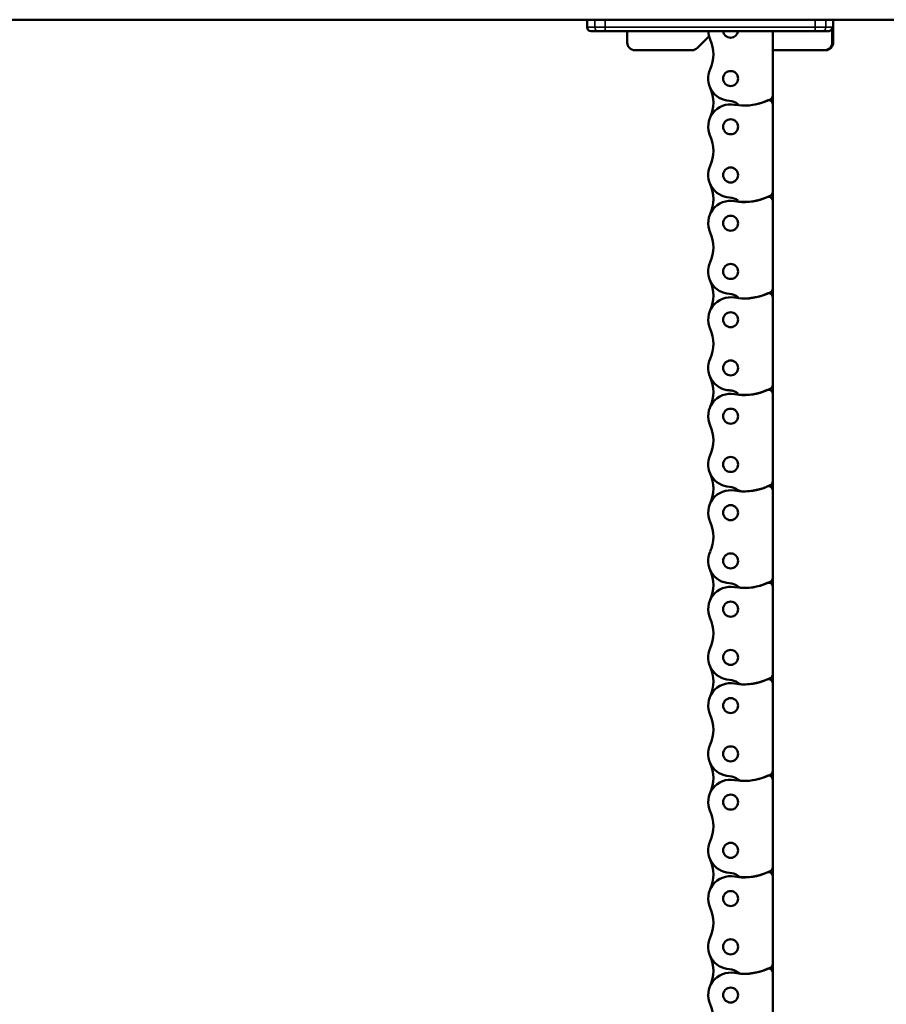
# Model space of a CAD drawing. Extents: x -4624 to 1221, y -7167 to 386.
# Drawn here: x -2383 to -2156, y -1922 to -1663 of the extents above; entities that cross this region are included whole.
import ezdxf

# ---------------------------------------------------------------- set-up
doc = ezdxf.new("R2010")
doc.units = 0
doc.layers.get('0').update_dxf_attribs({"lineweight": 25})
doc.layers.add('Sichtbar (ISO)', color=7, linetype='Continuous', lineweight=50)
doc.layers.add('Sichtbar schmal (ISO)', color=3, linetype='Continuous', lineweight=35)

# ---------------------------------------------------------------- blocks, each defined once
blk = doc.blocks.new('KA_Tube800   (R)')
at = {"layer": 'Sichtbar (ISO)'}
blk.add_line((0, -25.25), (-800, -25.25), dxfattribs=at)
blk = doc.blocks.new('Führung   (R)')
at = {"layer": 'Sichtbar (ISO)'}
for p, q in [((-204.95, 0), (-209.7, 0)), ((-209.7, -2), (-209.7, 0)), ((-204.95, 0), (-149.95, 0)), ((-145.2, 0), (-149.95, 0)), ((-145.2, -6), (-145.2, 0)), ((-145.46, -2), (-145.46, -6)), ((-208.7, -3), (-206.8, -3)), ((-206.8, -3), (-204.95, -3)), ((-149.95, -3), (-204.95, -3)), ((-199.2, -3), (-199.2, -6)), ((-177.79, -4.38), (-180.83, -7.41)), ((-161.07, -8), (-161.07, -3)), ((-149.95, -3), (-148.1, -3)), ((-148.1, -3), (-146.47, -3)), ((-182.24, -8), (-197.2, -8)), ((-147.48, -8), (-161.07, -8)), ((-147.48, -8), (-147.2, -8))]:
    blk.add_line(p, q, dxfattribs=at)
for centre, radius, start, end in [((-208.7, -2), 1, 180, 270), ((-197.2, -6), 2, 180, 270), ((-182.24, -6), 2, 270, 315), ((-147.2, -6), 2, 270, 0)]:
    blk.add_arc(centre, radius, start, end, dxfattribs=at)
for points, knots in [([(-146.47, -3), (-146.35, -3), (-146.2, -2.97), (-145.97, -2.88), (-145.84, -2.79), (-145.67, -2.62), (-145.59, -2.5), (-145.49, -2.27), (-145.46, -2.12), (-145.46, -2)], [0.4466679, 0.4466679, 0.4466679, 0.4466679, 0.4842016, 0.4842016, 0.5215255, 0.5215255, 0.5586162, 0.5586162, 0.5955224, 0.5955224, 0.5955224, 0.5955224]), ([(-147.48, -8), (-147.23, -8), (-146.94, -7.94), (-146.48, -7.75), (-146.23, -7.59), (-145.88, -7.24), (-145.71, -6.99), (-145.52, -6.54), (-145.46, -6.25), (-145.46, -6)], [0.8938129, 0.8938129, 0.8938129, 0.8938129, 0.9689484, 0.9689484, 1.0436107, 1.0436107, 1.1177864, 1.1177864, 1.1915929, 1.1915929, 1.1915929, 1.1915929])]:
    blk.add_open_spline(points, degree=3, knots=knots, dxfattribs=at)
at = {"layer": 'Sichtbar schmal (ISO)'}
for p, q in [((-207.73, -2), (-207.73, 0)), ((-204.95, -2), (-204.95, 0)), ((-149.95, -2), (-149.95, 0)), ((-147.17, -2), (-147.17, 0)), ((-207.73, -2), (-209.7, -2)), ((-204.95, -2), (-207.73, -2)), ((-204.95, -3), (-204.95, -2)), ((-204.95, -2), (-149.95, -2)), ((-149.95, -3), (-149.95, -2)), ((-147.17, -2), (-149.95, -2)), ((-145.46, -2), (-147.17, -2)), ((-145.2, -6), (-145.46, -6))]:
    blk.add_line(p, q, dxfattribs=at)
at = {"layer": 'Sichtbar schmal (ISO)', "extrusion": (0, 0, -1)}
for centre, start_param, end_param in [((-206.8, -2), 3.141593, 4.712389), ((-148.1, -2), 1.570796, 3.141593)]:
    blk.add_ellipse(centre, major_axis=(0, 1), ratio=0.927025, start_param=start_param, end_param=end_param, dxfattribs=at)
blk = doc.blocks.new('Kette1100_HUB   (R)')
at = {"layer": 'Sichtbar (ISO)'}
for p, q in [((-11.03, -866.13), (-11.03, -843.05)), ((-11.03, -868.35), (-11.03, -866.13)), ((-11.03, -891.43), (-11.03, -868.35)), ((-11.03, -893.65), (-11.03, -891.43)), ((-11.03, -916.73), (-11.03, -893.65)), ((-11.03, -918.95), (-11.03, -916.73)), ((-11.03, -942.03), (-11.03, -918.95)), ((-11.03, -944.25), (-11.03, -942.03)), ((-11.03, -967.33), (-11.03, -944.25)), ((-11.03, -969.55), (-11.03, -967.33)), ((-11.03, -992.63), (-11.03, -969.55)), ((-11.03, -994.85), (-11.03, -992.63)), ((-11.03, -1017.93), (-11.03, -994.85)), ((-11.03, -1020.15), (-11.03, -1017.93)), ((-11.03, -1043.23), (-11.03, -1020.15)), ((-11.03, -1045.45), (-11.03, -1043.23)), ((-11.03, -1068.53), (-11.03, -1045.45)), ((-11.03, -1070.75), (-11.03, -1068.53)), ((-11.03, -1093.83), (-11.03, -1070.75)), ((-11.03, -1096.05), (-11.03, -1093.83)), ((-11.03, -1112.98), (-11.03, -1096.05))]:
    blk.add_line(p, q, dxfattribs=at)
for centre in [(0, -860.2), (0, -872.85), (0, -885.5), (0, -898.15), (0, -910.8), (0, -923.45), (0, -936.1), (0, -948.75), (0, -961.4), (0, -974.05), (0, -986.7), (0, -999.35), (0, -1012), (0, -1024.65), (0, -1037.3), (0, -1049.95), (0, -1062.6), (0, -1075.25), (0, -1087.9), (0, -1100.55)]:
    blk.add_circle(centre, 1.97, dxfattribs=at)
for centre, radius, start, end in [((13.99, -853.88), 9.47, 155.6657, 204.3343), ((0, -860.2), 5.88, 260.0083, 24.3343), ((13.99, -866.53), 9.47, 155.6657, 204.3343), ((-10, -866.13), 1.02, 180, 292.9455), ((-10, -868.35), 1.03, 119.2302, 180), ((-3.54, -880.64), 14.9, 87.5692, 117.8288), ((-3.5, -880.75), 14.97, 80.4648, 114.0399), ((-3.17, -867.76), 2.02, 52.7639, 82.7341), ((0.51, -863.01), 3.98, 232.0107, 267.2741), ((0, -872.85), 5.87, 335.6657, 86.9172), ((13.99, -879.18), 9.47, 155.6657, 204.3343), ((0, -885.5), 5.88, 260.0083, 24.3343), ((13.99, -891.83), 9.47, 155.6657, 204.3343), ((-10, -891.43), 1.02, 180, 292.9455), ((-10, -893.65), 1.03, 119.2302, 180), ((-3.54, -905.94), 14.9, 87.5692, 117.8288), ((-3.5, -906.05), 14.97, 80.4648, 114.0399), ((-3.17, -893.06), 2.02, 52.7639, 82.7341), ((0.51, -888.31), 3.98, 232.0107, 267.2741), ((0, -898.15), 5.87, 335.6657, 86.9172), ((13.99, -904.48), 9.47, 155.6657, 204.3343), ((0, -910.8), 5.88, 260.0083, 24.3343), ((13.99, -917.13), 9.47, 155.6657, 204.3343), ((-3.54, -931.24), 14.9, 87.5692, 117.8288), ((-3.5, -931.35), 14.97, 80.4648, 114.0399), ((-3.17, -918.36), 2.02, 52.7639, 82.7341), ((-10, -916.73), 1.02, 180, 292.9455), ((-10, -918.95), 1.03, 119.2302, 180), ((0.51, -913.61), 3.98, 232.0107, 267.2741), ((0, -923.45), 5.87, 335.6657, 86.9172), ((13.99, -929.78), 9.47, 155.6657, 204.3343), ((0, -936.1), 5.88, 260.0083, 24.3343), ((13.99, -942.43), 9.47, 155.6657, 204.3343), ((-10, -942.03), 1.02, 180, 292.9455), ((-3.54, -956.54), 14.9, 87.5692, 117.8288), ((-3.5, -956.65), 14.97, 80.4648, 114.0399), ((-3.17, -943.66), 2.02, 52.7639, 82.7341), ((0.51, -938.91), 3.98, 232.0107, 267.2741), ((-10, -944.25), 1.03, 119.2302, 180), ((0, -948.75), 5.87, 335.6657, 86.9172), ((13.99, -955.08), 9.47, 155.6657, 204.3343), ((0, -961.4), 5.88, 260.0083, 24.3343), ((13.99, -967.73), 9.47, 155.6657, 204.3343), ((-10, -967.33), 1.02, 180, 292.9455), ((-3.54, -981.84), 14.9, 87.5692, 117.8288), ((-3.5, -981.95), 14.97, 80.4648, 114.0399), ((-3.17, -968.96), 2.02, 52.7639, 82.7341), ((0.51, -964.21), 3.98, 232.0107, 267.2741), ((0, -974.05), 5.87, 335.6657, 86.9172), ((-10, -969.55), 1.03, 119.2302, 180), ((13.99, -980.38), 9.47, 155.6657, 204.3343), ((0, -986.7), 5.88, 260.0083, 24.3343), ((13.99, -993.03), 9.47, 155.6657, 204.3343), ((-10, -992.63), 1.02, 180, 292.9455), ((-10, -994.85), 1.03, 119.2302, 180), ((-3.54, -1007.14), 14.9, 87.5692, 117.8288), ((-3.5, -1007.25), 14.97, 80.4648, 114.0399), ((-3.17, -994.26), 2.02, 52.7639, 82.7341), ((0.51, -989.51), 3.97, 232.0107, 267.2741), ((0, -999.35), 5.87, 335.6657, 86.9172), ((13.99, -1005.68), 9.47, 155.6657, 204.3343), ((0, -1012), 5.88, 260.0083, 24.3343), ((13.99, -1018.33), 9.47, 155.6657, 204.3343), ((-10, -1017.93), 1.02, 180, 292.9455), ((-10, -1020.15), 1.03, 119.2302, 180), ((-3.54, -1032.44), 14.9, 87.5692, 117.8288), ((-3.5, -1032.55), 14.97, 80.4648, 114.0399), ((0.51, -1014.81), 3.97, 232.0107, 267.2741), ((0, -1024.65), 5.87, 335.6657, 86.9172), ((13.99, -1030.98), 9.47, 155.6657, 204.3343), ((0, -1037.3), 5.88, 260.0083, 24.3343), ((13.99, -1043.63), 9.47, 155.6657, 204.3343), ((-3.54, -1057.74), 14.9, 87.5692, 117.8288), ((-3.5, -1057.85), 14.97, 80.4648, 114.0399), ((-10, -1043.23), 1.02, 180, 292.9455), ((-10, -1045.45), 1.03, 119.2302, 180), ((0.51, -1040.11), 3.97, 232.0107, 267.2741), ((0, -1049.95), 5.87, 335.6657, 86.9172), ((13.99, -1056.28), 9.47, 155.6657, 204.3343), ((0, -1062.6), 5.88, 260.0083, 24.3343), ((13.99, -1068.93), 9.47, 155.6657, 204.3343), ((-10, -1068.53), 1.02, 180, 292.9455), ((-3.54, -1083.04), 14.9, 87.5692, 117.8288), ((-3.5, -1083.15), 14.97, 80.4648, 114.0399), ((0.51, -1065.41), 3.97, 232.0107, 267.2741), ((-10, -1070.75), 1.03, 119.2302, 180), ((0, -1075.25), 5.87, 335.6657, 86.9172), ((13.99, -1081.58), 9.47, 155.6657, 204.3343), ((0, -1087.9), 5.88, 260.0083, 24.3343), ((13.99, -1094.23), 9.47, 155.6657, 204.3343), ((-10, -1093.83), 1.02, 180, 292.9455), ((-3.54, -1108.34), 14.9, 87.5692, 117.8288), ((-3.5, -1108.45), 14.97, 80.4648, 114.0399), ((0.51, -1090.71), 3.97, 232.0107, 267.2741), ((0, -1100.55), 5.87, 335.6657, 86.9172), ((-10, -1096.05), 1.03, 119.2302, 180), ((13.99, -1106.88), 9.47, 155.6657, 204.3343), ((0, -1113.2), 1.97, 6.308, 173.692), ((0, -1113.2), 5.88, 2.1114, 24.3343)]:
    blk.add_arc(centre, radius, start, end, dxfattribs=at)
blk = doc.blocks.new('KAx4-1100_r_HUB   (R)')
for name, p in [('KA_Tube800   (R)', (0, 0)), ('Führung   (R)', (0, -25.25))]:
    blk.add_blockref(name, p)
at = {"rotation": 180}
blk.add_blockref('Kette1100_HUB   (R)', (-172.1, -1141.23), dxfattribs=at)

msp = doc.modelspace()

# ---------------------------------------------------------------- block references
msp.add_blockref('KAx4-1100_r_HUB   (R)', (-2024.422, -1638.114))

doc.saveas('drawing.dxf')
